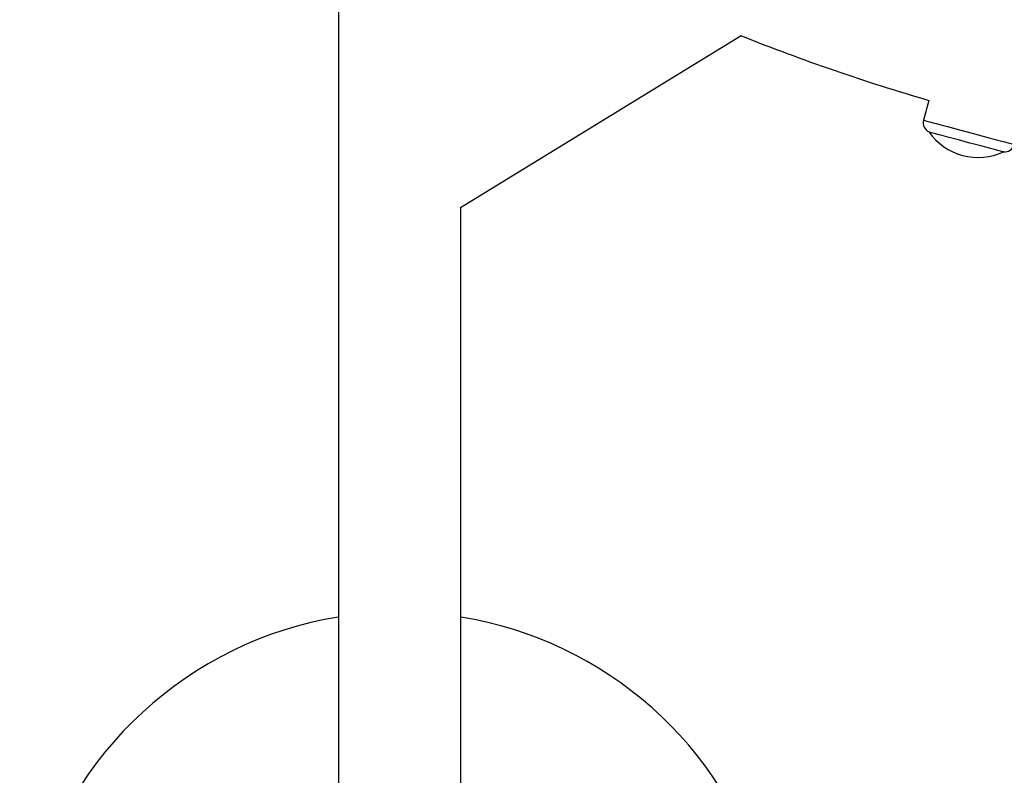
# Model space of a CAD drawing. Units: millimetres. Extents: x 0 to 12100, y 0 to 14340.
# Drawn here: x 4534 to 4923, y 7200 to 7498 of the extents above; entities that cross this region are included whole.
import ezdxf

# ---------------------------------------------------------------- set-up
doc = ezdxf.new("R2010")
doc.units = ezdxf.units.MM

msp = doc.modelspace()

# ---------------------------------------------------------------- linework, layer by layer
at = {"color": 7, "linetype": 'Continuous', "lineweight": 25, "ltscale": 70}
for p, q in [((4660.24, 7576.24), (4660.24, 7184.1)), ((4708.41, 7423.87), (4819.15, 7491.86)), ((4893.27, 7466.18), (4891.17, 7458.36)), ((4893.34, 7453.71), (4893.33, 7453.68)), ((4922.7, 7445.81), (4922.71, 7445.84)), ((4708.54, 7184.1), (4708.54, 7423.95))]:
    msp.add_line(p, q, dxfattribs=at)
at = {"color": 8, "linetype": 'Continuous', "lineweight": 25, "ltscale": 70, "flags": 128}
msp.add_lwpolyline([(4891.17, 7458.36), (4891.27, 7458.34), (4891.7, 7458.22), (4892.47, 7458.01), (4893.57, 7457.72), (4894.96, 7457.35), (4896.63, 7456.9), (4898.54, 7456.39), (4900.65, 7455.82), (4902.93, 7455.21), (4905.33, 7454.57), (4907.8, 7453.91), (4910.29, 7453.24), (4912.76, 7452.58), (4915.15, 7451.94), (4917.43, 7451.33), (4919.55, 7450.76), (4921.46, 7450.25), (4923.12, 7449.8), (4924.52, 7449.43), (4925.61, 7449.14), (4926.38, 7448.93), (4926.81, 7448.81), (4926.91, 7448.79)], dxfattribs=at)
at = {"color": 7, "linetype": 'Continuous', "lineweight": 25, "ltscale": 70, "flags": 128}
for points in [[(4920.51, 7446.39), (4919.19, 7446.75), (4917.61, 7447.17), (4915.8, 7447.66), (4913.81, 7448.19), (4911.68, 7448.76), (4909.47, 7449.35), (4907.22, 7449.95), (4904.99, 7450.55), (4902.83, 7451.13), (4900.8, 7451.68), (4898.93, 7452.18), (4897.28, 7452.62), (4895.87, 7453), (4894.76, 7453.29), (4893.95, 7453.51), (4893.47, 7453.64), (4893.33, 7453.68)], [(4922.7, 7445.81), (4922.63, 7445.82), (4922.26, 7445.93), (4921.54, 7446.12), (4920.51, 7446.39)]]:
    msp.add_lwpolyline(points, dxfattribs=at)
at = {"color": 7, "linetype": 'Continuous', "lineweight": 25, "ltscale": 4900}
for centre, radius, start, end in [((5124.39, 8257.26), 824.15, 248.25132, 253.71375), ((4895.04, 7457.33), 4, 165, 244.9213), ((4912.74, 7467.37), 23.75, 215.2155, 254.9965), ((4923.05, 7449.82), 4, 265.0787, 345), ((4912.74, 7467.37), 23.75, 254.9965, 294.7845), ((4684.39, 7114.1), 150, 99.2649, 232.723), ((4684.39, 7114.1), 150, 16.2034, 80.7351)]:
    msp.add_arc(centre, radius, start, end, dxfattribs=at)

doc.saveas('drawing.dxf')
